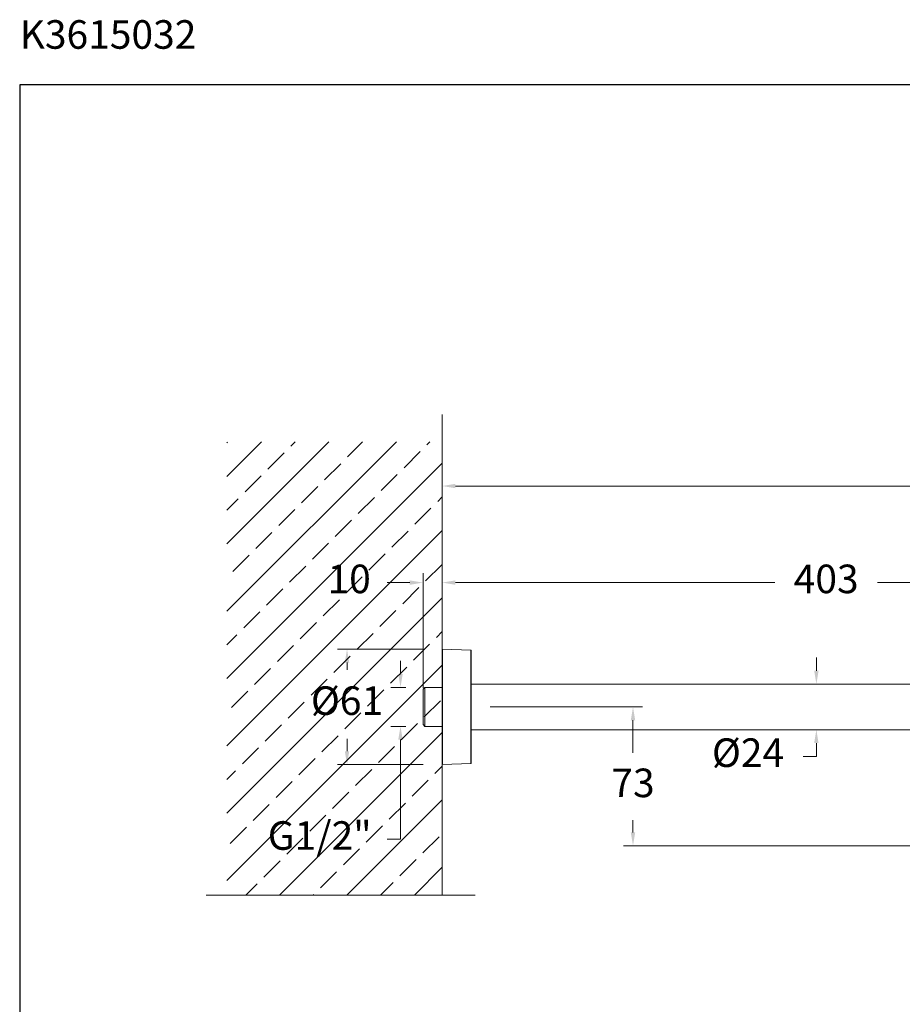
# Model space of a CAD drawing. Units: millimetres. Extents: x 1749 to 1861, y 2075 to 2190.
# Drawn here: x 1749 to 1796, y 2139 to 2190 of the extents above; entities that cross this region are included whole.
import ezdxf

# ---------------------------------------------------------------- set-up
doc = ezdxf.new("R2010")
doc.units = ezdxf.units.MM
doc.layers.add('cotas', color=253, linetype='Continuous', lineweight=5)
doc.layers.add('cuerpo', color=7, linetype='Continuous', lineweight=5)
doc.styles.add('ARIAL', font='arial.ttf')
doc.styles.add('RS (E1.10)', font='calibril.ttf', dxfattribs={"height": 1.5})
doc.dimstyles.new('RS (E1.10)', dxfattribs={"dimtxt": 1.5, "dimasz": 0.7, "dimexe": 0.5, "dimexo": 1, "dimgap": 1, "dimtad": 0, "dimtih": 1, "dimtoh": 1, "dimdec": 0, "dimlfac": 10, "dimtxsty": 'ARIAL', "dimcen": 0, "dimclrd": 256, "dimclre": 256, "dimclrt": 256, "dimadec": 0, "dimazin": 0, "dimtfac": 1, "dimtdec": 0, "dimtofl": 0, "dimtmove": 0, "dimatfit": 3, "dimfxl": 1, "dimlwd": -1, "dimlwe": -1, "dimarcsym": 0})

# ---------------------------------------------------------------- blocks, each defined once
blk = doc.blocks.new('*D49')
at = {"layer": 'cotas', "linetype": 'Continuous', "transparency": 16777216}
for p, q in [((1770.515, 2157.371), (1766.011, 2157.371)), ((1766.511, 2156.671), (1766.511, 2156.283)), ((1766.511, 2152.017), (1766.511, 2152.667)), ((1770.515, 2151.316), (1766.011, 2151.317))]:
    blk.add_line(p, q, dxfattribs=at)
for points in [[(1766.395, 2156.671), (1766.628, 2156.671), (1766.511, 2157.371)], [(1766.394, 2152.017), (1766.628, 2152.017), (1766.511, 2151.317)]]:
    blk.add_solid(points, dxfattribs=at)
at = {"layer": 'Defpoints', "color": 0, "linetype": 'Continuous', "transparency": 16777216}
for p in [(1771.515, 2157.371), (1766.511, 2151.317), (1771.515, 2151.316)]:
    blk.add_point(p, dxfattribs=at)
at = {"layer": 'cotas', "linetype": 'Continuous', "transparency": 16777216, "insert": (1766.511, 2154.475), "char_height": 1.5, "attachment_point": 5, "style": 'ARIAL'}
blk.add_mtext('%%C61', dxfattribs=at)
blk = doc.blocks.new('*D50')
at = {"layer": 'cotas', "linetype": 'Continuous', "transparency": 16777216}
for p, q in [((1769.319, 2156.066), (1769.319, 2156.766)), ((1769.601, 2155.366), (1768.819, 2155.366)), ((1769.601, 2153.321), (1768.819, 2153.321)), ((1769.319, 2152.621), (1769.319, 2147.392)), ((1769.319, 2147.392), (1768.619, 2147.392))]:
    blk.add_line(p, q, dxfattribs=at)
for points in [[(1769.202, 2156.066), (1769.435, 2156.066), (1769.319, 2155.366)], [(1769.202, 2152.621), (1769.435, 2152.621), (1769.319, 2153.321)]]:
    blk.add_solid(points, dxfattribs=at)
at = {"layer": 'Defpoints', "color": 0, "linetype": 'Continuous', "transparency": 16777216}
for p in [(1770.601, 2155.366), (1769.319, 2153.321), (1770.601, 2153.321)]:
    blk.add_point(p, dxfattribs=at)
at = {"layer": 'cotas', "linetype": 'Continuous', "transparency": 16777216, "insert": (1765.08, 2147.392), "char_height": 1.5, "attachment_point": 5, "style": 'ARIAL'}
blk.add_mtext('G1/2"', dxfattribs=at)
blk = doc.blocks.new('*D51')
at = {"layer": 'cotas', "linetype": 'Continuous', "transparency": 16777216}
for p, q in [((1771.505, 2158.361), (1771.505, 2166.441)), ((1772.205, 2165.941), (1796.483, 2165.941)), ((1826.076, 2165.941), (1801.797, 2165.941)), ((1826.776, 2148.751), (1826.776, 2166.441))]:
    blk.add_line(p, q, dxfattribs=at)
for points in [[(1772.205, 2166.057), (1772.205, 2165.824), (1771.505, 2165.941)], [(1826.076, 2166.057), (1826.076, 2165.824), (1826.776, 2165.941)]]:
    blk.add_solid(points, dxfattribs=at)
at = {"layer": 'Defpoints', "color": 0, "linetype": 'Continuous', "transparency": 16777216}
for p in [(1826.776, 2165.941), (1771.505, 2157.361), (1826.776, 2147.751)]:
    blk.add_point(p, dxfattribs=at)
at = {"layer": 'cotas', "linetype": 'Continuous', "transparency": 16777216, "insert": (1799.14, 2165.941), "char_height": 1.5, "attachment_point": 5, "style": 'ARIAL'}
blk.add_mtext('553', dxfattribs=at)
blk = doc.blocks.new('*D52')
at = {"layer": 'cotas', "linetype": 'Continuous', "transparency": 16777216}
for p, q in [((1771.505, 2158.361), (1771.505, 2161.369)), ((1811.791, 2153.292), (1811.791, 2161.369)), ((1772.205, 2160.869), (1788.974, 2160.869)), ((1811.091, 2160.869), (1794.348, 2160.869))]:
    blk.add_line(p, q, dxfattribs=at)
for points in [[(1772.205, 2160.986), (1772.205, 2160.753), (1771.505, 2160.869)], [(1811.091, 2160.986), (1811.091, 2160.753), (1811.791, 2160.869)]]:
    blk.add_solid(points, dxfattribs=at)
at = {"layer": 'Defpoints', "color": 0, "linetype": 'Continuous', "transparency": 16777216}
for p in [(1811.791, 2160.869), (1771.505, 2157.361), (1811.791, 2152.292)]:
    blk.add_point(p, dxfattribs=at)
at = {"layer": 'cotas', "linetype": 'Continuous', "transparency": 16777216, "insert": (1791.661, 2160.869), "char_height": 1.5, "attachment_point": 5, "style": 'ARIAL'}
blk.add_mtext('403', dxfattribs=at)
blk = doc.blocks.new('*D53')
at = {"layer": 'cotas', "linetype": 'Continuous', "transparency": 16777216}
for p, q in [((1791.147, 2156.243), (1791.147, 2156.943)), ((1790.648, 2155.543), (1790.647, 2155.543)), ((1790.648, 2153.143), (1790.647, 2153.143)), ((1791.147, 2152.443), (1791.147, 2151.743)), ((1791.147, 2151.743), (1790.447, 2151.743))]:
    blk.add_line(p, q, dxfattribs=at)
for points in [[(1791.03, 2156.243), (1791.263, 2156.243), (1791.147, 2155.543)], [(1791.03, 2152.443), (1791.263, 2152.443), (1791.147, 2153.143)]]:
    blk.add_solid(points, dxfattribs=at)
at = {"layer": 'Defpoints', "color": 0, "linetype": 'Continuous', "transparency": 16777216}
for p in [(1791.648, 2155.543), (1791.147, 2153.143), (1791.648, 2153.143)]:
    blk.add_point(p, dxfattribs=at)
at = {"layer": 'cotas', "linetype": 'Continuous', "transparency": 16777216, "insert": (1787.559, 2151.743), "char_height": 1.5, "attachment_point": 5, "style": 'ARIAL'}
blk.add_mtext('%%C24', dxfattribs=at)
blk = doc.blocks.new('*D54')
at = {"layer": 'cotas', "linetype": 'Continuous', "transparency": 16777216}
for p, q in [((1774.025, 2154.343), (1782.022, 2154.343)), ((1781.522, 2153.643), (1781.522, 2151.923)), ((1781.522, 2147.753), (1781.522, 2148.39)), ((1798.321, 2147.053), (1781.022, 2147.053))]:
    blk.add_line(p, q, dxfattribs=at)
for points in [[(1781.406, 2153.643), (1781.639, 2153.643), (1781.522, 2154.343)], [(1781.406, 2147.753), (1781.639, 2147.753), (1781.522, 2147.053)]]:
    blk.add_solid(points, dxfattribs=at)
at = {"layer": 'Defpoints', "color": 0, "linetype": 'Continuous', "transparency": 16777216}
for p in [(1773.025, 2154.343), (1781.522, 2147.053), (1799.321, 2147.053)]:
    blk.add_point(p, dxfattribs=at)
at = {"layer": 'cotas', "linetype": 'Continuous', "transparency": 16777216, "insert": (1781.522, 2150.157), "char_height": 1.5, "attachment_point": 5, "style": 'ARIAL'}
blk.add_mtext('73', dxfattribs=at)
blk = doc.blocks.new('*D55')
at = {"layer": 'cotas', "linetype": 'Continuous', "transparency": 16777216}
for p, q in [((1770.501, 2155.343), (1770.501, 2161.369)), ((1771.504, 2155.343), (1771.504, 2161.369)), ((1769.801, 2160.869), (1768.624, 2160.869)), ((1772.204, 2160.869), (1772.904, 2160.869))]:
    blk.add_line(p, q, dxfattribs=at)
for points in [[(1769.801, 2160.986), (1769.801, 2160.753), (1770.501, 2160.869)], [(1772.204, 2160.986), (1772.204, 2160.753), (1771.504, 2160.869)]]:
    blk.add_solid(points, dxfattribs=at)
at = {"layer": 'Defpoints', "color": 0, "linetype": 'Continuous', "transparency": 16777216}
for p in [(1771.504, 2160.869), (1770.501, 2154.343), (1771.504, 2154.343)]:
    blk.add_point(p, dxfattribs=at)
at = {"layer": 'cotas', "linetype": 'Continuous', "transparency": 16777216, "insert": (1766.623, 2160.869), "char_height": 1.5, "attachment_point": 5, "style": 'ARIAL'}
blk.add_mtext('10', dxfattribs=at)

msp = doc.modelspace()

# ---------------------------------------------------------------- hatches: boundary and pattern name
at = {"true_color": 0xc7c8ca, "transparency": 33554485}
h = msp.add_hatch(dxfattribs=at)
h.set_pattern_fill('JIS_STN_2.5', color=9)
h.set_pattern_definition([(45, (1591.2427, 2011.6188), (-1.767767, 1.767767), []), (45, (1593.0077, 2011.6188), (-1.767767, 1.767767), [1.2, -0.5])])
h.paths.add_polyline_path([(1771.505, 2168.264), (1760.204, 2168.264), (1760.204, 2144.459), (1771.505, 2144.459)])

# ---------------------------------------------------------------- linework, layer by layer
at = {"color": 3}
msp.add_lwpolyline([(1861.196, 2187.013), (1749.332, 2187.013), (1749.332, 2075.226), (1861.196, 2075.226)], close=True, dxfattribs=at)
at = {"layer": 'cuerpo'}
for p, q in [((1771.505, 2169.691), (1771.505, 2144.459)), ((1771.505, 2157.361), (1771.504, 2157.331)), ((1771.504, 2157.331), (1771.504, 2156.843)), ((1771.505, 2151.326), (1771.505, 2157.361)), ((1773.016, 2157.314), (1771.515, 2157.371)), ((1771.515, 2157.371), (1771.515, 2156.876)), ((1773.016, 2156.829), (1773.016, 2157.314)), ((1773.025, 2157.304), (1773.025, 2151.383)), ((1771.504, 2156.843), (1771.504, 2151.356)), ((1771.515, 2156.876), (1771.515, 2151.316)), ((1773.016, 2151.373), (1773.016, 2156.829)), ((1770.601, 2155.366), (1770.501, 2155.266)), ((1770.501, 2153.421), (1770.501, 2155.266)), ((1771.504, 2155.366), (1770.601, 2155.366)), ((1770.601, 2155.366), (1770.601, 2153.321)), ((1814.376, 2155.543), (1773.025, 2155.543)), ((1770.501, 2153.421), (1770.601, 2153.321)), ((1770.601, 2153.321), (1771.504, 2153.321)), ((1773.025, 2153.143), (1810.585, 2153.143)), ((1771.504, 2151.356), (1771.505, 2151.326)), ((1771.515, 2151.316), (1773.016, 2151.373)), ((1759.114, 2144.459), (1773.232, 2144.459))]:
    msp.add_line(p, q, dxfattribs=at)
for centre, start, end in [((1771.515, 2157.361), 87.8524, 177.8524), ((1773.015, 2157.304), 0, 87.8524), ((1771.515, 2151.326), 182.1476, 272.1476), ((1773.015, 2151.383), 272.1476, 0)]:
    msp.add_arc(centre, 0.01, start, end, dxfattribs=at)

# ---------------------------------------------------------------- texts
at = {"insert": (1749.332, 2190.403), "char_height": 1.5, "attachment_point": 1, "style": 'RS (E1.10)'}
msp.add_mtext_dynamic_manual_height_columns('K3615032^I^I^I^I^I^I^I^I^I^I^I^I^I^I^I^IE1:10', width=114.26243, gutter_width=1, heights=[2.847], dxfattribs=at)

# ---------------------------------------------------------------- dimensions: what is measured, and where the dimension line sits
at = {"layer": 'cotas', "linetype": 'Continuous'}
for base, p1, p2, picture, middle in [((1826.776, 2165.941), (1771.505, 2157.361), (1826.776, 2147.751), '*D51', (1799.14, 2165.941)), ((1771.504, 2160.869), (1770.501, 2154.343), (1771.504, 2154.343), '*D55', (1766.623, 2160.869)), ((1811.791, 2160.869), (1771.505, 2157.361), (1811.791, 2152.292), '*D52', (1791.661, 2160.869))]:
    dim = msp.add_linear_dim(base=base, p1=p1, p2=p2, dimstyle='RS (E1.10)', dxfattribs=at)
    dim.commit()
    dim.dimension.update_dxf_attribs({"geometry": picture, "text_midpoint": middle, "dimtype": 160})
for base, p1, p2, angle, text, picture, middle, dimtype in [((1766.511, 2151.317), (1771.515, 2157.371), (1771.515, 2151.316), 269.9964, '%%C<>', '*D49', (1766.511, 2154.475), 161), ((1769.319, 2153.321), (1770.601, 2155.366), (1770.601, 2153.321), 90, 'G1/2"', '*D50', (1765.08, 2147.392), 160)]:
    dim = msp.add_linear_dim(base=base, p1=p1, p2=p2, angle=angle, text=text, dimstyle='RS (E1.10)', dxfattribs=at)
    dim.commit()
    dim.dimension.update_dxf_attribs({"geometry": picture, "text_midpoint": middle, "dimtype": dimtype})
dim = msp.add_linear_dim(base=(1791.147, 2153.143), p1=(1791.648, 2155.543), p2=(1791.648, 2153.143), angle=90, text='%%C<>', dimstyle='RS (E1.10)', dxfattribs=at)
dim.commit()
dim.dimension.update_dxf_attribs({"geometry": '*D53', "text_midpoint": (1787.559, 2151.743)})
dim = msp.add_linear_dim(base=(1781.522, 2147.053), p1=(1773.025, 2154.343), p2=(1799.321, 2147.053), angle=90, dimstyle='RS (E1.10)', dxfattribs=at)
dim.commit()
dim.dimension.update_dxf_attribs({"geometry": '*D54', "text_midpoint": (1781.522, 2150.157), "dimtype": 160})

doc.saveas('drawing.dxf')
